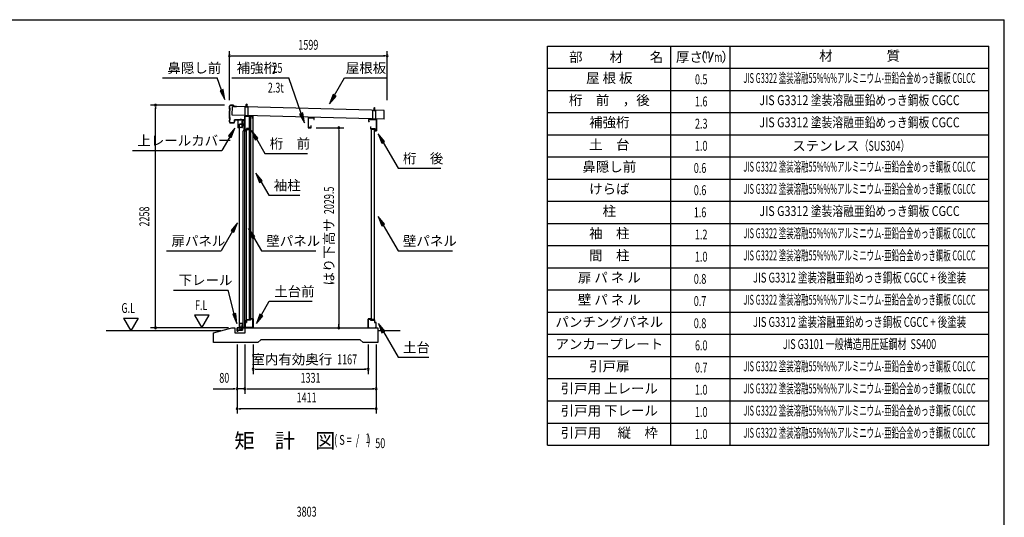
# Model space of a CAD drawing. Extents: x 543 to 20478, y 194 to 14052.
# Drawn here: x 10498 to 20478, y 9003 to 14052 of the extents above; entities that cross this region are included whole.
import ezdxf
from ezdxf.enums import TextEntityAlignment as Align

# ---------------------------------------------------------------- set-up
doc = ezdxf.new("R2010")
doc.units = 0
doc.header["$LTSCALE"] = 50
doc.header["$MEASUREMENT"] = 0
doc.linetypes.add('DASHED', pattern=[0.75, 0.5, -0.25])
for name, color, linetype in [('HIKIDASHI', 6, 'CONTINUOUS'), ('LM1', 1, 'CONTINUOUS'), ('LM2', 2, 'CONTINUOUS'), ('LM3', 4, 'CONTINUOUS'), ('LW1', 4, 'CONTINUOUS'), ('M1', 4, 'CONTINUOUS'), ('SUNPOU', 4, 'CONTINUOUS'), ('WAKUSEN-01', 50, 'CONTINUOUS'), ('ガイドロ_ラ_', 7, 'CONTINUOUS'), ('パネル受フレ_ム', 2, 'CONTINUOUS'), ('レ_ルカバ_２５', 2, 'CONTINUOUS'), ('上レ_ル２５', 4, 'CONTINUOUS'), ('下レ_ル２５', 4, 'CONTINUOUS'), ('土台横', 6, 'CONTINUOUS'), ('壁パネル', 4, 'CONTINUOUS'), ('屋根', 7, 'CONTINUOUS'), ('布基礎', 2, 'CONTINUOUS'), ('戸車', 7, 'CONTINUOUS'), ('扉上枠２５', 7, 'CONTINUOUS'), ('扉下枠２５', 7, 'CONTINUOUS'), ('扉縦枠外', 7, 'CONTINUOUS'), ('桁前２５', 6, 'CONTINUOUS'), ('桁後２５', 6, 'CONTINUOUS'), ('袖柱', 3, 'CONTINUOUS'), ('補強桁', 7, 'CONTINUOUS'), ('鼻隠し２５', 4, 'CONTINUOUS')]:
    doc.layers.add(name, color=color, linetype=linetype)
doc.styles.add('00', font='ROMANS', dxfattribs={"width": 0.666667, "bigfont": 'BIGFONT'})
doc.styles.add('01', font='ROMANS', dxfattribs={"height": 3, "bigfont": 'BIGFONT'})

msp = doc.modelspace()

# ---------------------------------------------------------------- linework, layer by layer
at = {"layer": 'HIKIDASHI'}
for p, q in [((11945.1, 13462.5), (12498.5, 13462.5)), ((12544.2, 13336.9), (12498.5, 13462.5)), ((12646.7, 13462.9), (13224.1, 13462.9)), ((13350.3, 13100.7), (13224.1, 13462.9)), ((13689.3, 13285.9), (13791.3, 13462.5)), ((13791.3, 13462.5), (14224.7, 13462.5)), ((12559.9, 13342.6), (12528.5, 13331.2)), ((12528.5, 13331.2), (12578.4, 13242.9)), ((12578.4, 13242.9), (12559.9, 13342.6)), ((13674.9, 13294.2), (13639.3, 13199.3)), ((13639.3, 13199.3), (13703.8, 13277.5)), ((13703.8, 13277.5), (13674.9, 13294.2)), ((13366, 13106.1), (13334.6, 13095.2)), ((13334.6, 13095.2), (13383.2, 13006.2)), ((13383.2, 13006.2), (13366, 13106.1)), ((12677, 12950.6), (12612.6, 12872.3)), ((12641.4, 12855.6), (12677, 12950.6)), ((12911.7, 12850.9), (12847.2, 12929.1)), ((12847.2, 12929.1), (12882.8, 12834.2)), ((14195.6, 12815), (14131.2, 12893.3)), ((14131.2, 12893.3), (14166.7, 12798.4)), ((12627, 12864), (12547.1, 12725.6)), ((12612.6, 12872.3), (12641.4, 12855.6)), ((12882.8, 12834.2), (12911.7, 12850.9)), ((12897.2, 12842.5), (12982.2, 12695.4)), ((14166.7, 12798.4), (14195.6, 12815)), ((14181.2, 12806.7), (14332.4, 12544.8)), ((11640.4, 12725.6), (12547.1, 12725.6)), ((12982.2, 12695.4), (13415.5, 12695.4)), ((12957, 12417.8), (12892.5, 12496.1)), ((12892.5, 12496.1), (12928.1, 12401.2)), ((14332.4, 12544.8), (14765.7, 12544.8)), ((12928.1, 12401.2), (12957, 12417.8)), ((12942.5, 12409.5), (13022.4, 12271.1)), ((13022.4, 12271.1), (13335.8, 12271.1)), ((12704.2, 11992.6), (12639.7, 11914.4)), ((12668.6, 11897.7), (12704.2, 11992.6)), ((14196.3, 11976.4), (14131.8, 12054.7)), ((14131.8, 12054.7), (14167.4, 11959.8)), ((14167.4, 11959.8), (14196.3, 11976.4)), ((12654.2, 11906), (12539.5, 11707.4)), ((12639.7, 11914.4), (12668.6, 11897.7)), ((12882, 11854.1), (12817.5, 11932.4)), ((12817.5, 11932.4), (12853.1, 11837.4)), ((14181.8, 11968.1), (14332.4, 11707.4)), ((12853.1, 11837.4), (12882, 11854.1)), ((12867.5, 11845.8), (12947.4, 11707.4)), ((11986.1, 11707.4), (12539.5, 11707.4)), ((12947.4, 11707.4), (13500.8, 11707.4)), ((14332.4, 11707.4), (14885.7, 11707.4)), ((12058.3, 11309.5), (12611.6, 11309.5)), ((12672.6, 11067.6), (12611.6, 11309.5)), ((12947.4, 11056.6), (13027.3, 11195)), ((13027.3, 11195), (13460.6, 11195)), ((12688.8, 11071.7), (12656.5, 11063.5)), ((12656.5, 11063.5), (12697.1, 10970.7)), ((12697.1, 10970.7), (12688.8, 11071.7)), ((12933, 11064.9), (12897.4, 10970)), ((12897.4, 10970), (12961.8, 11048.2)), ((12961.8, 11048.2), (12933, 11064.9)), ((14198.3, 10892.2), (14133.8, 10970.5)), ((14133.8, 10970.5), (14169.4, 10875.6)), ((14169.4, 10875.6), (14198.3, 10892.2)), ((14183.8, 10883.9), (14332.4, 10626.6)), ((14332.4, 10626.6), (14645.7, 10626.6))]:
    msp.add_line(p, q, dxfattribs=at)
for points in [[(12528.5, 13331.2), (12559.9, 13342.6), (12578.4, 13242.9)], [(13674.9, 13294.2), (13703.8, 13277.5), (13639.3, 13199.3)], [(13334.6, 13095.2), (13366, 13106.1), (13383.2, 13006.2)], [(12641.4, 12855.6), (12612.6, 12872.3), (12677, 12950.6)], [(12911.7, 12850.9), (12882.8, 12834.2), (12847.2, 12929.1)], [(14195.6, 12815), (14166.7, 12798.4), (14131.2, 12893.3)], [(12957, 12417.8), (12928.1, 12401.2), (12892.5, 12496.1)], [(12668.6, 11897.7), (12639.7, 11914.4), (12704.2, 11992.6)], [(14196.3, 11976.4), (14167.4, 11959.8), (14131.8, 12054.7)], [(12882, 11854.1), (12853.1, 11837.4), (12817.5, 11932.4)], [(12656.5, 11063.5), (12688.8, 11071.7), (12697.1, 10970.7)], [(12933, 11064.9), (12961.8, 11048.2), (12897.4, 10970)], [(14198.3, 10892.2), (14169.4, 10875.6), (14133.8, 10970.5)]]:
    msp.add_solid(points, dxfattribs=at)
at = {"layer": 'LM2'}
msp.add_line((17491, 13622.5), (17529.6, 13722.5), dxfattribs=at)
at = {"layer": 'LW1'}
for p, q in [((15849, 9735), (15849, 13785)), ((15849, 13785), (20321, 13785)), ((17099, 9735), (17099, 13785)), ((17699, 9735), (17699, 13785)), ((20321, 9735), (20321, 13785)), ((15849, 13560), (20321, 13560)), ((15849, 13335), (20321, 13335)), ((15849, 13110), (20321, 13110)), ((15849, 12885), (20321, 12885)), ((15849, 12660), (20321, 12660)), ((15849, 12435), (20321, 12435)), ((15849, 12210), (20321, 12210)), ((15849, 11985), (20321, 11985)), ((15849, 11760), (20321, 11760)), ((15849, 11535), (20321, 11535)), ((15849, 11310), (20321, 11310)), ((15849, 11085), (20321, 11085)), ((15849, 10860), (20321, 10860)), ((15849, 10635), (20321, 10635)), ((15849, 10410), (20321, 10410)), ((15849, 10185), (20321, 10185)), ((15849, 9960), (20321, 9960)), ((15849, 9735), (20321, 9735))]:
    msp.add_line(p, q, dxfattribs=at)
at = {"layer": 'SUNPOU'}
for p, q in [((12623.9, 13234.1), (12623.9, 13734.1)), ((12642.7, 13684.1), (12661.4, 13684.1)), ((12648.9, 13684.1), (14197.9, 13684.1)), ((14204.2, 13684.1), (14185.4, 13684.1)), ((14222.9, 13234.1), (14222.9, 13734.1)), ((12573.9, 13184.1), (11823.9, 13184.1)), ((11873.9, 13165.4), (11873.9, 13146.6)), ((11873.9, 10950.5), (11873.9, 13159.1)), ((13501.5, 12955), (13783.1, 12955)), ((13733.1, 12936.2), (13733.1, 12917.5)), ((13733.1, 12930), (13733.1, 10950.5)), ((11548.9, 11025.4), (11623.9, 10895.5)), ((11548.9, 11025.4), (11698.9, 11025.4)), ((11698.9, 11025.4), (11623.9, 10895.5)), ((12419, 11055.4), (12269, 11055.4)), ((12269, 11055.4), (12344, 10925.5)), ((12344, 10925.5), (12419, 11055.4)), ((12535.2, 10895.5), (11373.9, 10895.5)), ((12614.1, 10925.5), (11823.9, 10925.5)), ((11873.9, 10944.2), (11873.9, 10963)), ((13733.1, 10944.2), (13733.1, 10963)), ((14354, 10895.5), (14127.1, 10895.5)), ((12700.5, 10755.5), (12700.5, 10055.5)), ((12780.5, 10755.5), (12780.5, 10255.5)), ((12864, 10755.5), (12864, 10455.5)), ((14029.9, 10755.5), (14029.9, 10455.5)), ((14111.5, 10755.5), (14111.5, 10055.5)), ((12882.8, 10505.5), (12901.5, 10505.5)), ((12889, 10505.5), (14004.9, 10505.5)), ((14011.2, 10505.5), (13992.4, 10505.5)), ((12458.1, 10305.5), (12675.5, 10305.5)), ((12681.8, 10305.5), (12663, 10305.5)), ((12780.5, 10305.5), (12700.5, 10305.5)), ((12799.3, 10305.5), (12818, 10305.5)), ((12799.3, 10305.5), (12818, 10305.5)), ((12805.5, 10305.5), (14086.5, 10305.5)), ((12805.5, 10305.5), (12830.5, 10305.5)), ((14092.8, 10305.5), (14074, 10305.5)), ((12719.3, 10105.5), (12738, 10105.5)), ((14086.5, 10105.5), (12725.5, 10105.5)), ((14092.8, 10105.5), (14074, 10105.5))]:
    msp.add_line(p, q, dxfattribs=at)
for centre, radius, start, end in [((12623.9, 13684.1), 9.38, 0, 180), ((12623.9, 13684.1), 9.38, 180, 0), ((14222.9, 13684.1), 9.38, 0, 180), ((14222.9, 13684.1), 9.38, 180, 0), ((11873.9, 13184.1), 9.38, 90, 270), ((11873.9, 13184.1), 9.38, 270, 90), ((13733.1, 12955), 9.38, 90, 270), ((13733.1, 12955), 9.38, 270, 90), ((11873.9, 10925.5), 9.37, 90, 270), ((11873.9, 10925.5), 9.37, 270, 90), ((13733.1, 10925.5), 9.37, 90, 270), ((13733.1, 10925.5), 9.37, 270, 90), ((12864, 10505.5), 9.38, 0, 180), ((12864, 10505.5), 9.38, 180, 0), ((14029.9, 10505.5), 9.38, 0, 180), ((14029.9, 10505.5), 9.38, 180, 0), ((12700.5, 10305.5), 9.38, 0, 180), ((12700.5, 10305.5), 9.38, 180, 0), ((12780.5, 10305.5), 9.38, 0, 180), ((12780.5, 10305.5), 9.38, 0, 180), ((12780.5, 10305.5), 9.38, 180, 0), ((12780.5, 10305.5), 9.38, 180, 0), ((14111.5, 10305.5), 9.38, 0, 180), ((14111.5, 10305.5), 9.38, 180, 0), ((12700.5, 10105.5), 9.38, 0, 180), ((12700.5, 10105.5), 9.38, 180, 0), ((14111.5, 10105.5), 9.38, 0, 180), ((14111.5, 10105.5), 9.38, 180, 0)]:
    msp.add_arc(centre, radius, start, end, dxfattribs=at)
at = {"layer": 'WAKUSEN-01'}
for p in [(542.5, 14052.5), (542.5, 14052.5), (20477.5, 517.5)]:
    msp.add_line(p, (20477.5, 14052.5), dxfattribs=at)
at = {"layer": 'ガイドロ_ラ_'}
for p, q in [((12731.8, 10910.7), (12730.6, 10923.2)), ((12747.3, 10925.4), (12732.6, 10925.4)), ((12746.4, 10932.5), (12733.4, 10932.5)), ((12733.4, 10932.5), (12733.4, 10925.9)), ((12746.4, 10930.9), (12733.4, 10930.9)), ((12746.4, 10927.5), (12733.4, 10927.5)), ((12746.4, 10925.9), (12733.4, 10925.9)), ((12746.1, 10908.9), (12733.8, 10908.9)), ((12734.8, 10908.4), (12734.8, 10907.4)), ((12745, 10908.4), (12734.8, 10908.4)), ((12745, 10907.4), (12734.8, 10907.4)), ((12745, 10908.4), (12745, 10907.4)), ((12746.4, 10932.5), (12746.4, 10925.9)), ((12749.2, 10923.2), (12748.1, 10910.7))]:
    msp.add_line(p, q, dxfattribs=at)
at = {"layer": 'ガイドロ_ラ_', "linetype": 'DASHED'}
for p, q in [((12736.8, 10925.9), (12736.8, 10925.4)), ((12736.8, 10908.9), (12736.8, 10908.4)), ((12743, 10925.9), (12743, 10925.4)), ((12743, 10908.9), (12743, 10908.4))]:
    msp.add_line(p, q, dxfattribs=at)
at = {"layer": 'ガイドロ_ラ_'}
for centre, start, end in [((12732.6, 10923.4), 90, 185.19443), ((12733.8, 10910.9), 185.19443, 270), ((12746.1, 10910.9), 270, 354.80557), ((12747.3, 10923.4), 354.80557, 90)]:
    msp.add_arc(centre, 2, start, end, dxfattribs=at)
at = {"layer": 'パネル受フレ_ム'}
for p, q in [((12798.9, 13197.2), (12794.9, 13193.2)), ((12794.9, 13167.2), (12794.9, 13193.2)), ((12795.7, 13167.2), (12795.7, 13194)), ((12798.9, 13197.2), (12802.9, 13193.2)), ((12802.1, 13167.2), (12802.1, 13194)), ((12802.9, 13167.2), (12802.9, 13193.2)), ((12783.9, 13075.5), (12783.9, 13167.2)), ((12813.9, 13167.2), (12783.9, 13167.2)), ((12813.9, 13164.9), (12783.9, 13164.9)), ((12813.9, 13077.8), (12783.9, 13077.8)), ((12813.9, 13075.5), (12783.9, 13075.5)), ((12792.9, 13163.9), (12792.9, 13164.9)), ((12804.9, 13163.9), (12792.9, 13163.9)), ((12804.9, 13163.9), (12804.9, 13164.9)), ((12813.9, 13075.5), (12813.9, 13167.2)), ((14108.1, 13132.2), (14078.1, 13132.2)), ((14078.1, 13040.5), (14078.1, 13132.2)), ((14108.1, 13129.9), (14078.1, 13129.9)), ((14087.1, 13128.9), (14087.1, 13129.9)), ((14099.1, 13128.9), (14087.1, 13128.9)), ((14093.1, 13162.2), (14089.1, 13158.2)), ((14089.1, 13132.2), (14089.1, 13158.2)), ((14089.9, 13132.2), (14089.9, 13159)), ((14093.1, 13162.2), (14097.1, 13158.2)), ((14096.3, 13132.2), (14096.3, 13159)), ((14097.1, 13132.2), (14097.1, 13158.2)), ((14099.1, 13128.9), (14099.1, 13129.9)), ((14108.1, 13040.5), (14108.1, 13132.2)), ((14108.1, 13042.8), (14078.1, 13042.8)), ((14108.1, 13040.5), (14078.1, 13040.5))]:
    msp.add_line(p, q, dxfattribs=at)
at = {"layer": 'レ_ルカバ_２５'}
for p, q in [((12777.9, 13035.5), (12708.9, 13035.5)), ((12708.9, 13035.5), (12708.9, 12955.5)), ((12778.9, 13034.5), (12709.9, 13034.5)), ((12709.9, 13034.5), (12709.9, 12956.5)), ((12777.9, 13055.5), (12777.9, 13035.5)), ((12778.9, 13055.5), (12777.9, 13055.5)), ((12778.9, 13055.5), (12778.9, 13034.5)), ((12716.9, 12955.5), (12708.9, 12955.5)), ((12715.9, 12956.5), (12709.9, 12956.5)), ((12715.9, 12961.5), (12715.9, 12956.5)), ((12716.9, 12961.5), (12715.9, 12961.5)), ((12716.9, 12961.5), (12716.9, 12955.5))]:
    msp.add_line(p, q, dxfattribs=at)
at = {"layer": '上レ_ル２５'}
for p, q in [((12759.4, 12997.5), (12759.4, 12988.5)), ((12759.4, 12988.5), (12778.9, 12988.5)), ((12760.4, 12997.5), (12760.4, 12989.5)), ((12760.4, 12992.5), (12761.4, 12992.5)), ((12760.4, 12989.5), (12777.9, 12989.5)), ((12761.4, 12997.5), (12761.4, 12992.5)), ((12768.9, 13033.5), (12768.9, 13032.5)), ((12768.9, 13033.5), (12778.9, 13033.5)), ((12768.9, 13032.5), (12777.9, 13032.5)), ((12777.9, 13032.5), (12777.9, 12989.5)), ((12778.9, 13033.5), (12778.9, 12988.5))]:
    msp.add_line(p, q, dxfattribs=at)
msp.add_arc((12760.4, 12997.5), 1, 0, 180, dxfattribs=at)
at = {"layer": '下レ_ル２５'}
for p, q in [((12796.1, 10997.5), (12781.1, 10997.5)), ((12781.1, 10997.5), (12781.1, 10925.5)), ((12782.1, 10924.5), (12782.1, 10996.5)), ((12782.1, 10996.5), (12795.1, 10996.5)), ((12795.1, 10996.5), (12795.1, 10991.5)), ((12795.1, 10991.5), (12796.1, 10991.5)), ((12796.1, 10991.5), (12796.1, 10997.5)), ((12731.1, 10925.5), (12701.6, 10925.5)), ((12701.6, 10925.5), (12701.6, 10890.5)), ((12701.6, 10890.5), (12711.6, 10890.5)), ((12702.6, 10891.5), (12702.6, 10924.5)), ((12702.6, 10924.5), (12730.1, 10924.5)), ((12711.6, 10891.5), (12702.6, 10891.5)), ((12703.6, 10921.5), (12703.6, 10901)), ((12704.6, 10921.5), (12703.6, 10921.5)), ((12703.6, 10901), (12757.1, 10901)), ((12704.6, 10902), (12704.6, 10921.5)), ((12756.1, 10902), (12704.6, 10902)), ((12711.6, 10890.5), (12711.6, 10891.5)), ((12730.1, 10924.5), (12730.1, 10902.5)), ((12730.1, 10902.5), (12749.1, 10902.5)), ((12731.1, 10903.5), (12731.1, 10925.5)), ((12748.1, 10903.5), (12731.1, 10903.5)), ((12756.1, 10925.5), (12748.1, 10925.5)), ((12748.1, 10925.5), (12748.1, 10903.5)), ((12749.1, 10902.5), (12749.1, 10924.5)), ((12749.1, 10924.5), (12755.1, 10924.5)), ((12755.1, 10924.5), (12755.1, 10919.5)), ((12755.1, 10919.5), (12756.1, 10919.5)), ((12781.1, 10925.5), (12756.1, 10925.5)), ((12756.1, 10925.5), (12756.1, 10902)), ((12756.1, 10919.5), (12756.1, 10925.5)), ((12757.1, 10901), (12757.1, 10924.5)), ((12757.1, 10924.5), (12782.1, 10924.5))]:
    msp.add_line(p, q, dxfattribs=at)
at = {"layer": '土台横'}
for p, q in [((12782.1, 10925.5), (12782.1, 10980.5)), ((12782.1, 10980.5), (12796.1, 10980.5)), ((12783.1, 10979.5), (12783.1, 10926.5)), ((12797.1, 10979.5), (12783.1, 10979.5)), ((12796.1, 10980.5), (12796.1, 11005.5)), ((12796.1, 11005.5), (12836.1, 11005.5)), ((12837.1, 11004.5), (12797.1, 11004.5)), ((12797.1, 11004.5), (12797.1, 10979.5)), ((12836.1, 11015.5), (12862.1, 11015.5)), ((12836.1, 11005.5), (12836.1, 11015.5)), ((12861.1, 11014.5), (12837.1, 11014.5)), ((12837.1, 11014.5), (12837.1, 11004.5)), ((12861.1, 10926.5), (12861.1, 11014.5)), ((12862.1, 11015.5), (12862.1, 10925.5)), ((14055.9, 11015.5), (14029.9, 11015.5)), ((14029.9, 11015.5), (14029.9, 10925.5)), ((14030.9, 10926.5), (14030.9, 11014.5)), ((14030.9, 11014.5), (14054.9, 11014.5)), ((14054.9, 11014.5), (14054.9, 11004.5)), ((14054.9, 11004.5), (14094.9, 11004.5)), ((14055.9, 11005.5), (14055.9, 11015.5)), ((14095.9, 11005.5), (14055.9, 11005.5)), ((14094.9, 11004.5), (14094.9, 10979.5)), ((14094.9, 10979.5), (14108.9, 10979.5)), ((14095.9, 10980.5), (14095.9, 11005.5)), ((14109.9, 10980.5), (14095.9, 10980.5)), ((14108.9, 10979.5), (14108.9, 10926.5)), ((14109.9, 10925.5), (14109.9, 10980.5)), ((12792.1, 10925.5), (12782.1, 10925.5)), ((12783.1, 10926.5), (12792.1, 10926.5)), ((12792.1, 10926.5), (12792.1, 10925.5)), ((12852.1, 10925.5), (12852.1, 10926.5)), ((12852.1, 10926.5), (12861.1, 10926.5)), ((12862.1, 10925.5), (12852.1, 10925.5)), ((14029.9, 10925.5), (14039.9, 10925.5)), ((14039.9, 10926.5), (14030.9, 10926.5)), ((14039.9, 10925.5), (14039.9, 10926.5)), ((14108.9, 10926.5), (14099.9, 10926.5)), ((14099.9, 10926.5), (14099.9, 10925.5)), ((14099.9, 10925.5), (14109.9, 10925.5))]:
    msp.add_line(p, q, dxfattribs=at)
at = {"layer": '壁パネル'}
for p, q in [((12797.1, 11005.5), (12797.1, 12943.5)), ((12826.4, 12943.5), (12797.1, 12943.5)), ((12826.4, 12942.8), (12797.8, 12942.8)), ((12797.8, 12942.8), (12797.8, 12938.5)), ((12797.8, 12938.5), (12827.1, 12938.5)), ((12812.1, 12942.8), (12812.1, 12938.5)), ((12821.1, 12942.8), (12821.1, 12942.1)), ((12821.1, 12942.1), (12826.4, 12942.1)), ((12827.1, 11010.5), (12827.1, 12938.5)), ((14064.9, 11010.5), (14064.9, 12938.5)), ((14094.2, 12938.5), (14064.9, 12938.5)), ((14065.6, 12943.5), (14094.9, 12943.5)), ((14065.6, 12942.8), (14094.2, 12942.8)), ((14070.9, 12942.1), (14065.6, 12942.1)), ((14070.9, 12942.8), (14070.9, 12942.1)), ((14079.9, 12942.8), (14079.9, 12938.5)), ((14094.2, 12942.8), (14094.2, 12938.5)), ((14094.9, 11005.5), (14094.9, 12943.5)), ((12826.4, 11005.5), (12797.1, 11005.5)), ((12797.8, 11006.2), (12797.8, 11010.5)), ((12797.8, 11010.5), (12827.1, 11010.5)), ((12826.4, 11006.2), (12797.8, 11006.2)), ((12812.1, 11006.2), (12812.1, 11010.5)), ((12821.1, 11006.9), (12826.4, 11006.9)), ((12821.1, 11006.2), (12821.1, 11006.9)), ((14094.2, 11010.5), (14064.9, 11010.5)), ((14070.9, 11006.9), (14065.6, 11006.9)), ((14065.6, 11006.2), (14094.2, 11006.2)), ((14065.6, 11005.5), (14094.9, 11005.5)), ((14070.9, 11006.2), (14070.9, 11006.9)), ((14079.9, 11006.2), (14079.9, 11010.5)), ((14094.2, 11006.2), (14094.2, 11010.5))]:
    msp.add_line(p, q, dxfattribs=at)
for centre, start, end in [((12826.4, 12942.8), 270, 90), ((14065.6, 12942.8), 90, 270), ((12826.4, 11006.2), 270, 90), ((14065.6, 11006.2), 90, 270)]:
    msp.add_arc(centre, 0.7, start, end, dxfattribs=at)
at = {"layer": '屋根'}
for p, q in [((12652.3, 13082.2), (12654, 13170.7)), ((14191, 13042.7), (12652.3, 13082.2)), ((14192.6, 13131.2), (12654, 13170.7)), ((12798.9, 13164.5), (12799, 13171)), ((14092.6, 13129.5), (14092.7, 13136)), ((14191, 13042.7), (14192.6, 13131.2))]:
    msp.add_line(p, q, dxfattribs=at)
at = {"layer": '布基礎'}
for p, q in [((12460.5, 10875.5), (12647.1, 10925.5)), ((12647.1, 10925.5), (12677.1, 10925.5)), ((12677.1, 10925.5), (12677.1, 10875.5)), ((12782.1, 10875.5), (12782.1, 10925.5)), ((12782.1, 10925.5), (14127.1, 10925.5)), ((14127.1, 10925.5), (14127.1, 10775.5)), ((12460.5, 10775.5), (12460.5, 10875.5)), ((12677.1, 10875.5), (12782.1, 10875.5)), ((12942.1, 10805.5), (12912.1, 10775.5)), ((13950.1, 10805.5), (12942.1, 10805.5)), ((13980.1, 10775.5), (13950.1, 10805.5)), ((12912.1, 10775.5), (12460.5, 10775.5)), ((14127.1, 10775.5), (13980.1, 10775.5))]:
    msp.add_line(p, q, dxfattribs=at)
at = {"layer": '戸車'}
for p, q in [((12736.9, 12994.7), (12753.7, 12994.7)), ((12736.9, 12993.5), (12736.9, 12994.7)), ((12736.9, 12993.5), (12754.9, 12993.5)), ((12753.7, 13023.5), (12754.9, 13023.5)), ((12753.7, 12994.7), (12753.7, 13023.5)), ((12754.9, 12993.5), (12754.9, 13023.5)), ((12756.7, 13032.5), (12757.7, 13032.5)), ((12756.7, 12992.5), (12756.7, 13032.5)), ((12756.7, 12992.5), (12757.7, 12992.5)), ((12757.7, 12992.5), (12757.7, 13032.5)), ((12763.2, 13032.5), (12764.2, 13032.5)), ((12763.2, 12992.5), (12763.2, 13032.5)), ((12763.2, 12992.5), (12764.2, 12992.5)), ((12764.2, 12992.5), (12764.2, 13032.5))]:
    msp.add_line(p, q, dxfattribs=at)
at = {"layer": '戸車', "linetype": 'Continuous'}
for p, q in [((12754.9, 13017.5), (12756.7, 13017.5)), ((12754.9, 13007.5), (12756.7, 13007.5))]:
    msp.add_line(p, q, dxfattribs=at)
at = {"layer": '戸車'}
for centre, start, end in [((12760.4, 13029.2), 180, 0), ((12760.4, 12995.7), 0, 180)]:
    msp.add_arc(centre, 2.75, start, end, dxfattribs=at)
at = {"layer": '扉上枠２５'}
for p, q in [((12725.9, 12993.5), (12754.9, 12993.5)), ((12725.9, 12957.5), (12725.9, 12993.5)), ((12726.9, 12992.5), (12753.9, 12992.5)), ((12726.9, 12958.5), (12726.9, 12992.5)), ((12753.9, 12958.5), (12753.9, 12992.5)), ((12754.9, 12957.5), (12754.9, 12993.5)), ((12725.9, 12957.5), (12732.9, 12957.5)), ((12726.9, 12958.5), (12732.9, 12958.5)), ((12732.9, 12957.5), (12732.9, 12958.5)), ((12747.9, 12958.5), (12753.9, 12958.5)), ((12747.9, 12958.5), (12747.9, 12957.5)), ((12747.9, 12957.5), (12754.9, 12957.5))]:
    msp.add_line(p, q, dxfattribs=at)
at = {"layer": '扉下枠２５'}
for p, q in [((12725.9, 10968.5), (12725.9, 10932.5)), ((12725.9, 10968.5), (12732.9, 10968.5)), ((12725.9, 10932.5), (12754.9, 10932.5)), ((12726.9, 10967.5), (12726.9, 10933.5)), ((12726.9, 10967.5), (12732.9, 10967.5)), ((12726.9, 10933.5), (12753.9, 10933.5)), ((12732.9, 10968.5), (12732.9, 10967.5)), ((12747.9, 10967.5), (12747.9, 10968.5)), ((12747.9, 10968.5), (12754.9, 10968.5)), ((12747.9, 10967.5), (12753.9, 10967.5)), ((12753.9, 10967.5), (12753.9, 10933.5)), ((12754.9, 10968.5), (12754.9, 10932.5))]:
    msp.add_line(p, q, dxfattribs=at)
at = {"layer": '扉縦枠外'}
for p, q in [((12724.9, 10932.5), (12724.9, 12993.5)), ((12752.9, 12993.5), (12724.9, 12993.5)), ((12753.9, 12988.5), (12752.9, 12988.5)), ((12753.9, 12988.5), (12770.4, 12974.5)), ((12771.4, 12974.5), (12770.4, 12974.5)), ((12771.4, 12923.5), (12771.4, 12974.5)), ((12752.9, 10932.5), (12724.9, 10932.5)), ((12753.9, 10937.5), (12752.9, 10937.5)), ((12762, 10944.4), (12753.9, 10937.5))]:
    msp.add_line(p, q, dxfattribs=at)
at = {"layer": '扉縦枠外', "linetype": 'DASHED'}
for p, q in [((12752.9, 12988.5), (12752.9, 12993.5)), ((12752.9, 12957), (12724.9, 12957)), ((12752.9, 10969), (12724.9, 10969)), ((12752.9, 10932.5), (12752.9, 10969))]:
    msp.add_line(p, q, dxfattribs=at)
at = {"layer": '桁前２５'}
for p, q in [((12778.9, 13075.5), (12778.9, 12925.5)), ((12858.9, 13075.5), (12778.9, 13075.5)), ((12780.5, 12927.1), (12780.5, 13073.9)), ((12780.5, 13073.9), (12857.3, 13073.9)), ((12857.3, 13073.9), (12857.3, 13057.1)), ((12858.9, 13055.5), (12858.9, 13075.5)), ((12857.3, 13057.1), (12850.9, 13057.1)), ((12850.9, 13057.1), (12850.9, 13055.5)), ((12850.9, 13055.5), (12858.9, 13055.5)), ((12778.9, 12925.5), (12796.9, 12925.5)), ((12795.3, 12927.1), (12780.5, 12927.1)), ((12795.3, 12947.1), (12795.3, 12927.1)), ((12837.3, 12947.1), (12795.3, 12947.1)), ((12796.9, 12925.5), (12796.9, 12945.5)), ((12796.9, 12945.5), (12838.9, 12945.5)), ((12830.9, 12965.5), (12830.9, 12963.9)), ((12838.9, 12965.5), (12830.9, 12965.5)), ((12830.9, 12963.9), (12837.3, 12963.9)), ((12837.3, 12963.9), (12837.3, 12947.1)), ((12838.9, 12945.5), (12838.9, 12965.5))]:
    msp.add_line(p, q, dxfattribs=at)
at = {"layer": '桁後２５'}
for p, q in [((14033.1, 13040.5), (14113.1, 13040.5)), ((14033.1, 13040.5), (14033.1, 13020.5)), ((14033.1, 13020.5), (14041.1, 13020.5)), ((14034.7, 13038.9), (14111.5, 13038.9)), ((14034.7, 13038.9), (14034.7, 13022.1)), ((14034.7, 13022.1), (14041.1, 13022.1)), ((14041.1, 13022.1), (14041.1, 13020.5)), ((14111.5, 13038.9), (14111.5, 12927.1)), ((14113.1, 13040.5), (14113.1, 12925.5)), ((14053.1, 12965.5), (14061.1, 12965.5)), ((14053.1, 12965.5), (14053.1, 12945.5)), ((14053.1, 12945.5), (14095.1, 12945.5)), ((14054.7, 12963.9), (14061.1, 12963.9)), ((14054.7, 12963.9), (14054.7, 12947.1)), ((14054.7, 12947.1), (14096.7, 12947.1)), ((14061.1, 12965.5), (14061.1, 12963.9)), ((14095.1, 12945.5), (14095.1, 12925.5)), ((14095.1, 12925.5), (14113.1, 12925.5)), ((14096.7, 12947.1), (14096.7, 12927.1)), ((14096.7, 12927.1), (14111.5, 12927.1))]:
    msp.add_line(p, q, dxfattribs=at)
at = {"layer": '袖柱'}
for p, q in [((12780.5, 10930.5), (12780.5, 13073.5)), ((12864, 13073.5), (12780.5, 13073.5)), ((12827, 11005.5), (12827, 13073.5)), ((12842, 11015.5), (12842, 13073.5)), ((12864, 10930.5), (12864, 13073.5)), ((12762, 10930.5), (12762, 12923.5)), ((12780.5, 12923.5), (12762, 12923.5)), ((12793.7, 10980.5), (12780.5, 10980.5)), ((12781.7, 10980.5), (12781.7, 10930.5)), ((12795.7, 10982.5), (12793.7, 10980.5)), ((12795.7, 11005.5), (12795.7, 10982.5)), ((12827, 11005.5), (12795.7, 11005.5)), ((12864, 11015.5), (12842, 11015.5)), ((12862.8, 11015.5), (12862.8, 10930.5)), ((12864, 10930.5), (12762, 10930.5))]:
    msp.add_line(p, q, dxfattribs=at)
at = {"layer": '補強桁'}
for p, q in [((13481.5, 13060), (13421.5, 13060)), ((13421.5, 13060), (13421.5, 12955)), ((13423.8, 13057.7), (13479.2, 13057.7)), ((13423.8, 12957.3), (13423.8, 13057.7)), ((13451.5, 12975), (13449.2, 12975)), ((13449.2, 12975), (13449.2, 12957.3)), ((13451.5, 12955), (13451.5, 12975)), ((13479.2, 13057.7), (13479.2, 13040)), ((13479.2, 13040), (13481.5, 13040)), ((13481.5, 13040), (13481.5, 13060)), ((13421.5, 12955), (13451.5, 12955)), ((13449.2, 12957.3), (13423.8, 12957.3))]:
    msp.add_line(p, q, dxfattribs=at)
at = {"layer": '鼻隠し２５'}
for p, q in [((12623.9, 13156.1), (12623.9, 13173.5)), ((12624.5, 13173.5), (12624.5, 13156.4)), ((12634.5, 13184.1), (12663.9, 13184.1)), ((12663.3, 13183.5), (12634.5, 13183.5)), ((12663.3, 13171.5), (12663.3, 13183.5)), ((12663.9, 13184.1), (12663.9, 13172.1)), ((12625.9, 13154.1), (12623.9, 13156.1)), ((12623.9, 13128.1), (12627.9, 13132.1)), ((12623.9, 13060.1), (12623.9, 13128.1)), ((12624.5, 13156.4), (12626.5, 13154.4)), ((12628.5, 13131.9), (12624.5, 13127.9)), ((12624.5, 13127.9), (12624.5, 13060.4)), ((12625.9, 13144.1), (12625.9, 13154.1)), ((12627.9, 13142.1), (12625.9, 13144.1)), ((12626.5, 13154.4), (12626.5, 13144.4)), ((12626.5, 13144.4), (12628.5, 13142.4)), ((12627.9, 13132.1), (12627.9, 13142.1)), ((12628.5, 13142.4), (12628.5, 13131.9)), ((12693.3, 13171.5), (12663.3, 13171.5)), ((12663.9, 13172.1), (12693.3, 13172.1)), ((12687.9, 13170.9), (12687.9, 13171.5)), ((12693.3, 13170.9), (12687.9, 13170.9)), ((12625.9, 13058.1), (12623.9, 13060.1)), ((12623.9, 13032.1), (12627.9, 13036.1)), ((12623.9, 13014.7), (12623.9, 13032.1)), ((12624.5, 13060.4), (12626.5, 13058.4)), ((12628.5, 13035.9), (12624.5, 13031.9)), ((12624.5, 13031.9), (12624.5, 13014.7)), ((12625.9, 13048.1), (12625.9, 13058.1)), ((12627.9, 13046.1), (12625.9, 13048.1)), ((12626.5, 13058.4), (12626.5, 13048.4)), ((12626.5, 13048.4), (12628.5, 13046.4)), ((12627.9, 13036.1), (12627.9, 13046.1)), ((12628.5, 13046.4), (12628.5, 13035.9)), ((12634.5, 13004.7), (12663.3, 13004.7)), ((12663.3, 13004.1), (12634.5, 13004.1)), ((12673.3, 13014.7), (12673.3, 13036.7)), ((12673.3, 13036.7), (12738.3, 13036.7)), ((12738.9, 13036.1), (12673.9, 13036.1)), ((12673.9, 13036.1), (12673.9, 13014.7)), ((12738.3, 13036.7), (12738.3, 13046.1)), ((12738.3, 13046.1), (12738.9, 13046.1)), ((12738.9, 13046.1), (12738.9, 13036.1))]:
    msp.add_line(p, q, dxfattribs=at)
for centre, radius, start, end in [((12634.5, 13173.5), 10.6, 90, 180), ((12634.5, 13173.5), 10, 90, 180), ((12693.3, 13171.5), 0.6, 270, 90), ((12634.5, 13014.7), 10.6, 180, 270), ((12634.5, 13014.7), 10, 180, 270), ((12663.3, 13014.7), 10, 270, 360), ((12663.3, 13014.7), 10.6, 270, 360)]:
    msp.add_arc(centre, radius, start, end, dxfattribs=at)

# ---------------------------------------------------------------- texts
at = {"layer": 'HIKIDASHI', "style": '01'}
for s, p in [('鼻隠し前', (11995.1, 13512.5)), ('補強桁', (12696.7, 13512.9)), ('上レールカバー', (11690.4, 12775.6)), ('桁\u3000前', (13032.2, 12745.4)), ('桁\u3000後', (14382.4, 12594.8)), ('袖柱', (13072.4, 12321.1)), ('扉パネル', (12036.1, 11757.4)), ('壁パネル', (12997.4, 11757.4)), ('壁パネル', (14382.4, 11757.4)), ('下レール', (12108.3, 11359.5)), ('土台前', (13077.3, 11245)), ('土台', (14382.4, 10676.6))]:
    msp.add_text(s, height=100, dxfattribs=at).set_placement(p)
at = {"layer": 'HIKIDASHI', "style": '00', "width": 0.67}
msp.add_text('25', height=100, dxfattribs=at).set_placement((13059.2, 13512.9))
at = {"layer": 'HIKIDASHI', "style": '01'}
msp.add_text('屋根板', height=100, dxfattribs=at).set_placement((14008, 13562.5), align=Align.MIDDLE_CENTER)
at = {"layer": 'HIKIDASHI', "style": '00', "width": 0.67}
msp.add_text('2.3t', height=100, dxfattribs=at).set_placement((13174.1, 13312.9), align=Align.RIGHT)
at = {"layer": 'LM1', "style": '01'}
msp.add_text('部\u3000\u3000材\u3000\u3000名', height=100, dxfattribs=at).set_placement((16066.3, 13622.5))
for s, p in [('屋 根 板', (16474, 13447.5)), ('桁\u3000前\u3000，後', (16474, 13222.5)), ('補強桁', (16474, 12997.5)), ('土\u3000台', (16474, 12772.5)), ('鼻隠し前', (16474, 12547.5)), ('けらば', (16474, 12322.5)), ('柱', (16474, 12097.5)), ('袖\u3000柱', (16474, 11872.5)), ('間\u3000柱', (16474, 11647.5)), ('扉 パ ネ ル', (16474, 11422.5)), ('壁 パ ネ ル', (16474, 11197.5)), ('パンチングパネル', (16474, 10972.5)), ('アンカープレート', (16474, 10747.5)), ('引戸扉', (16474, 10522.5)), ('引戸用 上レール', (16474, 10297.5)), ('引戸用 下レール', (16474, 10072.5)), ('引戸用\u3000 縦\u3000枠', (16474, 9847.5))]:
    msp.add_text(s, height=100, dxfattribs=at).set_placement(p, align=Align.MIDDLE)
at = {"layer": 'LM2', "style": '01'}
for s, p in [('厚さ', (17149, 13622.5)), ('（', (17322.1, 13622.5)), ('）', (17609.6, 13622.5))]:
    msp.add_text(s, height=100, dxfattribs=at).set_placement(p)
at = {"layer": 'LM2', "style": '00', "width": 0.67}
for s, p in [('m', (17414, 13656)), ('m', (17535.5, 13622.5)), ('0.5', (17342.3, 13397.5)), ('1.6', (17342.3, 13172.5)), ('2.3', (17342.3, 12947.5)), ('1.0', (17342.3, 12722.5)), ('0.6', (17330.3, 12497.5)), ('0.6', (17330.3, 12272.5)), ('1.6', (17330.3, 12047.5)), ('1.2', (17341.9, 11822.5)), ('1.0', (17341.9, 11597.5)), ('0.8', (17330.3, 11372.5)), ('0.7', (17330.2, 11147.5)), ('0.8', (17330.2, 10922.5)), ('6.0', (17342.3, 10697.5)), ('0.7', (17342.3, 10472.5)), ('1.0', (17342.3, 10247.5)), ('1.0', (17342.3, 10022.5)), ('1.0', (17342.3, 9797.5))]:
    msp.add_text(s, height=100, dxfattribs=at).set_placement(p)
at = {"layer": 'LM3', "style": '01'}
msp.add_text('材\u3000\u3000\u3000\u3000質', height=100, dxfattribs=at).set_placement((19010, 13672.5), align=Align.MIDDLE)
at = {"layer": 'LM3'}
for s, style, width, p in [('JIS G3322 塗装溶融55%%%アルミニウム-亜鉛合金めっき鋼板 CGLCC', '01', 0.55, (19010, 13447.5)), ('JIS G3312 塗装溶融亜鉛めっき鋼板 CGCC', '01', 0.8, (19010, 13222.5)), ('JIS G3312 塗装溶融亜鉛めっき鋼板 CGCC', '01', 0.8, (19010, 12997.5)), ('JIS G3322 塗装溶融55%%%アルミニウム-亜鉛合金めっき鋼板 CGLCC', '01', 0.55, (19010, 12547.5)), ('JIS G3322 塗装溶融55%%%アルミニウム-亜鉛合金めっき鋼板 CGLCC', '01', 0.55, (19010, 12322.5)), ('JIS G3312 塗装溶融亜鉛めっき鋼板 CGCC', '01', 0.8, (19010, 12097.5)), ('JIS G3322 塗装溶融55%%%アルミニウム-亜鉛合金めっき鋼板 CGLCC', '01', 0.55, (19010, 11872.5)), ('JIS G3322 塗装溶融55%%%アルミニウム-亜鉛合金めっき鋼板 CGLCC', '01', 0.55, (19010, 11647.5)), ('JIS G3312 塗装溶融亜鉛めっき鋼板 CGCC + 後塗装', '01', 0.7, (19010, 11422.5)), ('JIS G3322 塗装溶融55%%%アルミニウム-亜鉛合金めっき鋼板 CGLCC', '01', 0.55, (19010, 11197.5)), ('JIS G3312 塗装溶融亜鉛めっき鋼板 CGCC + 後塗装', '01', 0.7, (19010, 10972.5)), ('JIS G3101 一般構造用圧延鋼材  SS400', '00', 0.666667, (19010, 10747.5)), ('JIS G3322 塗装溶融55%%%アルミニウム-亜鉛合金めっき鋼板 CGLCC', '01', 0.55, (19010, 10522.5)), ('JIS G3322 塗装溶融55%%%アルミニウム-亜鉛合金めっき鋼板 CGLCC', '01', 0.55, (19010, 10297.5)), ('JIS G3322 塗装溶融55%%%アルミニウム-亜鉛合金めっき鋼板 CGLCC', '01', 0.55, (19010, 10072.5)), ('JIS G3322 塗装溶融55%%%アルミニウム-亜鉛合金めっき鋼板 CGLCC', '01', 0.55, (19010, 9847.5))]:
    msp.add_text(s, height=100, dxfattribs=dict(at, style=style, width=width)).set_placement(p, align=Align.MIDDLE)
at = {"layer": 'LM3', "style": '01'}
msp.add_text('ステンレス', height=100, dxfattribs=at).set_placement((19010, 12722.5), align=Align.RIGHT)
at = {"layer": 'LM3', "style": '00', "width": 0.666667}
msp.add_text('（SUS304）', height=100, dxfattribs=at).set_placement((19010, 12722.5))
at = {"layer": 'M1', "style": '01'}
msp.add_text('矩\u3000計\u3000図', height=150, dxfattribs=at).set_placement((12674.1, 9705.5))
at = {"layer": 'M1', "style": '00', "width": 0.67}
for s, p in [('( S =  /    )', (13685.9, 9738.6)), ('1', (14001.6, 9755.6)), ('50', (14101.5, 9705.5))]:
    msp.add_text(s, height=100.2, dxfattribs=at).set_placement(p)
at = {"layer": 'SUNPOU', "style": '00'}
for s, width, p in [('1599', 0.67, (13423.4, 13784.1)), ('80', 0.666667, (12571.6, 10405.5)), ('1331', 0.666667, (13446, 10405.5)), ('1411', 0.666667, (13406, 10205.5)), ('3803', 0.67, (13406, 9047.5))]:
    msp.add_text(s, height=100, dxfattribs=dict(at, width=width)).set_placement(p, align=Align.MIDDLE)
at = {"layer": 'SUNPOU', "style": '00', "width": 0.67}
msp.add_text('2029.5', height=100, rotation=90, dxfattribs=at).set_placement((13683.1, 12079.4))
at = {"layer": 'SUNPOU', "style": '00', "width": 0.666667}
msp.add_text('2258', height=100, rotation=90, dxfattribs=at).set_placement((11773.9, 12054.8), align=Align.MIDDLE)
at = {"layer": 'SUNPOU', "style": '01'}
msp.add_text('はり下高サ', height=100, rotation=90, dxfattribs=at).set_placement((13683.1, 12037.2), align=Align.RIGHT)
at = {"layer": 'SUNPOU', "style": '00'}
for s, width, p in [('G.L', 0.666667, (11528.9, 11076.9)), ('F.L', 0.67, (12274.6, 11105.4)), ('1167', 0.67, (13714.7, 10555.5))]:
    msp.add_text(s, height=100, dxfattribs=dict(at, width=width)).set_placement(p)
at = {"layer": 'SUNPOU', "style": '01'}
msp.add_text('室内有効奥行', height=100, dxfattribs=at).set_placement((13664.7, 10555.5), align=Align.RIGHT)

doc.saveas('drawing.dxf')
